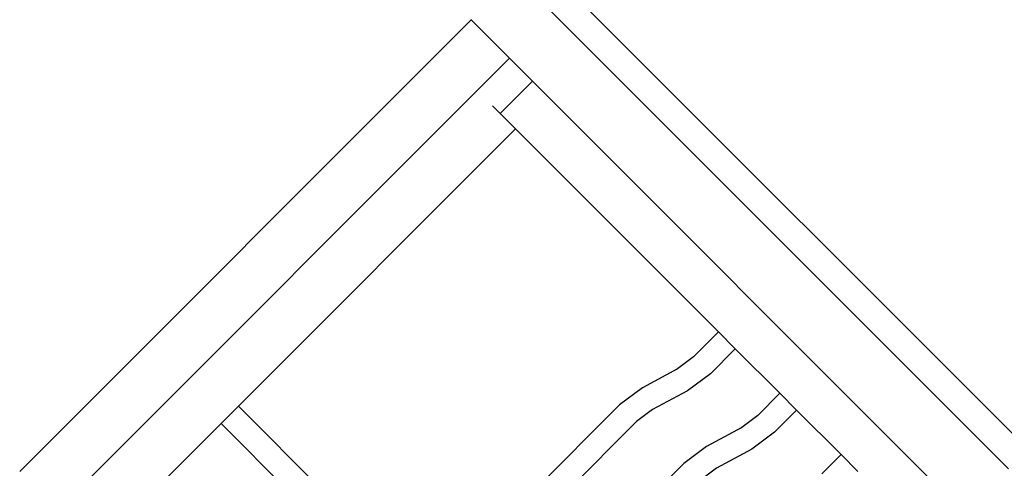
# Model space of a CAD drawing. Extents: x -8332 to 6333, y -4690 to 5584.
# Drawn here: x -4338 to -3695, y 48 to 341 of the extents above; entities that cross this region are included whole.
import ezdxf

# ---------------------------------------------------------------- set-up
doc = ezdxf.new("R2010")
doc.units = 0
doc.layers.get('0').update_dxf_attribs({"linetype": 'CONTINUOUS'})

# ---------------------------------------------------------------- blocks, each defined once
blk = doc.blocks.new('005591')
for p, q in [((-4014.63, 369.83), (-3692.56, 47.77)), ((-3679.81, 60.52), (-3989.12, 369.83)), ((-4043.27, 340.73), (-4337.91, 46.09)), ((-4043.5, 340.96), (-4043.27, 340.73)), ((-4018.27, 315.73), (-4043.27, 340.73)), ((-4018.27, 315.73), (-4305, 29)), ((-4008.27, 305.73), (-4018.27, 315.73)), ((-4003.27, 300.73), (-4008.27, 305.73)), ((-4003.27, 300.73), (-4024.36, 279.64)), ((-3697.27, -5.27), (-4003.27, 300.73)), ((-4024.36, 279.64), (-4029.36, 284.64)), ((-4024.36, 279.64), (-4014.36, 269.64)), ((-4195.22, 88.78), (-4014.36, 269.64)), ((-4014.36, 269.64), (-3881.83, 137.1)), ((-3881.83, 137.1), (-3898.09, 120.84)), ((-3881.83, 137.1), (-3870.9, 126.17)), ((-3870.9, 126.17), (-3887.16, 109.91)), ((-3870.9, 126.17), (-3841.83, 97.1)), ((-3898.09, 120.84), (-3908.55, 113.01)), ((-3908.55, 113.01), (-3931.55, 100.64)), ((-3908.55, 113.01), (-3909.48, 112.32)), ((-3887.16, 109.91), (-3902.01, 98.8)), ((-3931.55, 100.64), (-3946.4, 89.53)), ((-3902.01, 98.8), (-3925, 86.43)), ((-3841.83, 97.1), (-3856.23, 82.7)), ((-3841.83, 97.1), (-3830.9, 86.17)), ((-4206.53, 77.47), (-4195.22, 88.78)), ((-4077.46, -28.98), (-4195.22, 88.78)), ((-3946.4, 89.53), (-4064.61, -28.68)), ((-3925, 86.43), (-3935.47, 78.6)), ((-3830.9, 86.17), (-3845.3, 71.77)), ((-3830.9, 86.17), (-3801.83, 57.1)), ((-4280, 4), (-4206.53, 77.47)), ((-4206.53, 77.47), (-4088.78, -40.28)), ((-3935.47, 78.6), (-4052.48, -38.4)), ((-3856.23, 82.7), (-3866.69, 74.87)), ((-3866.69, 74.87), (-3889.69, 62.5)), ((-3866.69, 74.87), (-3867.62, 74.18)), ((-3845.3, 71.77), (-3860.15, 60.66)), ((-3889.69, 62.5), (-3904.53, 51.39)), ((-3860.15, 60.66), (-3883.14, 48.3)), ((-3801.83, 57.1), (-3814.36, 44.57)), ((-3801.83, 57.1), (-3790.9, 46.17)), ((-3904.53, 51.39), (-4024.61, -68.68)), ((-3883.14, 48.3), (-3893.61, 40.47))]:
    blk.add_line(p, q)

msp = doc.modelspace()

# ---------------------------------------------------------------- block references
at = {"ltscale": 100}
msp.add_blockref('005591', (0, 0), dxfattribs=at)

doc.saveas('drawing.dxf')
